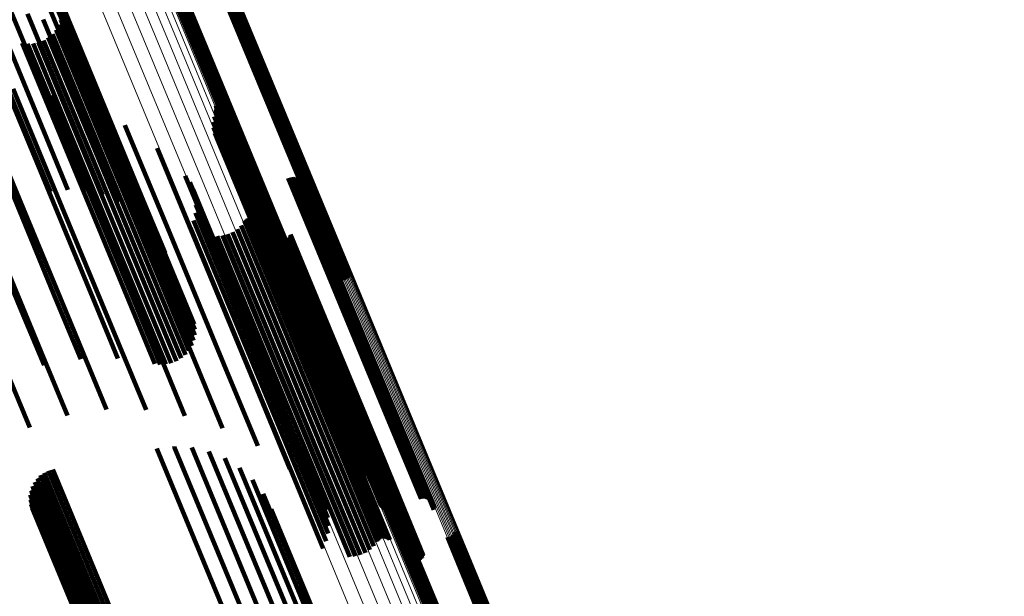
# Model space of a CAD drawing. Units: metres. Extents: x -7.14 to -6.51, y 2.9 to 4.28.
# Drawn here: x -7.04 to -6.99, y 4.17 to 4.2 of the extents above; entities that cross this region are included whole.
import ezdxf

# ---------------------------------------------------------------- set-up
doc = ezdxf.new("R2010")
doc.units = ezdxf.units.M
doc.linetypes.add('AUSGEZOGEN', pattern=[0])
doc.linetypes.add('VERDECKT2_S2', pattern=[0.036, 0.02, -0.016])
doc.layers.add('Standard', color=7, linetype='AUSGEZOGEN', lineweight=13)

msp = doc.modelspace()

# ---------------------------------------------------------------- linework, layer by layer
at = {"layer": 'Standard', "color": 253, "linetype": 'VERDECKT2_S2', "lineweight": 140, "transparency": 33554687}
for p, q in [((-7.04433, 4.205825), (-7.041212, 4.198295)), ((-7.043624, 4.205222), (-7.040509, 4.197703)), ((-7.043048, 4.204509), (-7.039937, 4.196999)), ((-7.04262, 4.203704), (-7.039514, 4.196205)), ((-7.032119, 4.202373), (-7.0292, 4.195327)), ((-7.032064, 4.202443), (-7.029143, 4.195392)), ((-7.032021, 4.202521), (-7.029098, 4.195464)), ((-7.035218, 4.201865), (-7.032269, 4.194745)), ((-7.035175, 4.201943), (-7.032224, 4.194817)), ((-7.03512, 4.202012), (-7.032167, 4.194882)), ((-7.035055, 4.202072), (-7.0321, 4.194939)), ((-7.034981, 4.20212), (-7.032025, 4.194985)), ((-7.0349, 4.202156), (-7.031944, 4.195021)), ((-7.034814, 4.202178), (-7.031859, 4.195044)), ((-7.034725, 4.202186), (-7.031771, 4.195055)), ((-7.032514, 4.2022), (-7.029596, 4.195155)), ((-7.032425, 4.202208), (-7.029508, 4.195165)), ((-7.03234, 4.20223), (-7.029423, 4.195188)), ((-7.032258, 4.202265), (-7.029342, 4.195224)), ((-7.032184, 4.202314), (-7.029267, 4.195271)), ((-7.040988, 4.199693), (-7.03803, 4.192552)), ((-7.045869, 4.19912), (-7.042568, 4.19115)), ((-7.044876, 4.199264), (-7.041576, 4.191298)), ((-7.043885, 4.199251), (-7.040587, 4.19129)), ((-7.042925, 4.199081), (-7.03963, 4.191126)), ((-7.040951, 4.199058), (-7.038019, 4.191979)), ((-7.040943, 4.199377), (-7.037998, 4.192268)), ((-7.042025, 4.198759), (-7.038733, 4.190812)), ((-7.041125, 4.198447), (-7.038214, 4.19142)), ((-7.041013, 4.198746), (-7.038092, 4.191694)), ((-7.04149, 4.197928), (-7.038594, 4.190935)), ((-7.041286, 4.198172), (-7.038383, 4.191164)), ((-7.041212, 4.198295), (-7.037924, 4.190358)), ((-7.045374, 4.197703), (-7.042423, 4.190579)), ((-7.04325, 4.197407), (-7.040346, 4.190394)), ((-7.042934, 4.197365), (-7.040036, 4.190369)), ((-7.042616, 4.197377), (-7.039723, 4.190392)), ((-7.042303, 4.197441), (-7.039413, 4.190463)), ((-7.042006, 4.197557), (-7.039116, 4.190579)), ((-7.041733, 4.197721), (-7.038841, 4.190738)), ((-7.040509, 4.197703), (-7.037225, 4.189775)), ((-7.039937, 4.196999), (-7.036658, 4.189082)), ((-7.039514, 4.196205), (-7.03624, 4.188299)), ((-7.032025, 4.194985), (-7.028771, 4.187129)), ((-7.031944, 4.195021), (-7.02869, 4.187164)), ((-7.031859, 4.195044), (-7.028604, 4.187188)), ((-7.031771, 4.195055), (-7.028517, 4.187199)), ((-7.029596, 4.195155), (-7.026345, 4.187308)), ((-7.029508, 4.195165), (-7.026258, 4.187319)), ((-7.029423, 4.195188), (-7.026173, 4.187342)), ((-7.029342, 4.195224), (-7.026092, 4.187377)), ((-7.029267, 4.195271), (-7.026017, 4.187424)), ((-7.0292, 4.195327), (-7.02595, 4.18748)), ((-7.029143, 4.195392), (-7.025893, 4.187545)), ((-7.029098, 4.195464), (-7.025847, 4.187616)), ((-7.046033, 4.194767), (-7.043187, 4.187896)), ((-7.043758, 4.19476), (-7.040949, 4.18798)), ((-7.041511, 4.194402), (-7.038754, 4.187745)), ((-7.032269, 4.194745), (-7.029015, 4.18689)), ((-7.032224, 4.194817), (-7.02897, 4.186961)), ((-7.032167, 4.194882), (-7.028913, 4.187026)), ((-7.0321, 4.194939), (-7.028846, 4.187082)), ((-7.032076, 4.193817), (-7.029496, 4.187588)), ((-7.039347, 4.193703), (-7.036652, 4.187198)), ((-7.032096, 4.193494), (-7.029528, 4.187295)), ((-7.032073, 4.193573), (-7.029503, 4.187367)), ((-7.032063, 4.193736), (-7.029486, 4.187516)), ((-7.032062, 4.193654), (-7.029488, 4.187441)), ((-7.032222, 4.192861), (-7.029677, 4.186718)), ((-7.032185, 4.193183), (-7.029629, 4.18701)), ((-7.03803, 4.192552), (-7.034775, 4.184695)), ((-7.037998, 4.192268), (-7.034745, 4.184414)), ((-7.037316, 4.192678), (-7.034695, 4.186351)), ((-7.032205, 4.192538), (-7.029674, 4.186427)), ((-7.032135, 4.192222), (-7.029617, 4.186143)), ((-7.038092, 4.191694), (-7.034841, 4.183846)), ((-7.038019, 4.191979), (-7.034767, 4.184129)), ((-7.032014, 4.191922), (-7.02951, 4.185877)), ((-7.031845, 4.191647), (-7.029355, 4.185634)), ((-7.042568, 4.19115), (-7.04161, 4.188836)), ((-7.041576, 4.191298), (-7.040605, 4.188952)), ((-7.040587, 4.19129), (-7.039595, 4.188894)), ((-7.03963, 4.191126), (-7.03861, 4.188663)), ((-7.038383, 4.191164), (-7.035135, 4.183322)), ((-7.038214, 4.19142), (-7.034965, 4.183575)), ((-7.035467, 4.191353), (-7.032929, 4.185225)), ((-7.031633, 4.191402), (-7.029156, 4.185421)), ((-7.031384, 4.191197), (-7.028918, 4.185245)), ((-7.044534, 4.190467), (-7.041277, 4.182603)), ((-7.042423, 4.190579), (-7.03917, 4.182724)), ((-7.039413, 4.190463), (-7.036166, 4.182623)), ((-7.039116, 4.190579), (-7.035869, 4.18274)), ((-7.038841, 4.190738), (-7.035593, 4.182898)), ((-7.038733, 4.190812), (-7.037679, 4.188267)), ((-7.038594, 4.190935), (-7.035346, 4.183094)), ((-7.031077, 4.19095), (-7.028627, 4.185034)), ((-7.030813, 4.190659), (-7.028378, 4.184781)), ((-7.046629, 4.190063), (-7.043369, 4.182194)), ((-7.040346, 4.190394), (-7.037097, 4.182551)), ((-7.040036, 4.190369), (-7.036788, 4.182528)), ((-7.039723, 4.190392), (-7.036475, 4.182552)), ((-7.037924, 4.190358), (-7.03683, 4.187717)), ((-7.030597, 4.19033), (-7.028179, 4.184493)), ((-7.030435, 4.189972), (-7.028034, 4.184175)), ((-7.037225, 4.189775), (-7.036088, 4.187029)), ((-7.033844, 4.189758), (-7.031396, 4.183847)), ((-7.033586, 4.189383), (-7.031157, 4.183517)), ((-7.030236, 4.189304), (-7.027865, 4.183579)), ((-7.02791, 4.189618), (-7.025564, 4.183954)), ((-7.027822, 4.189646), (-7.025477, 4.183983)), ((-7.027732, 4.189659), (-7.025387, 4.183998)), ((-7.02764, 4.189656), (-7.025297, 4.183999)), ((-7.02755, 4.189638), (-7.025209, 4.183987)), ((-7.027465, 4.189605), (-7.025127, 4.18396)), ((-7.027386, 4.189559), (-7.025051, 4.183921)), ((-7.027316, 4.189499), (-7.024984, 4.18387)), ((-7.027257, 4.189429), (-7.024929, 4.183809)), ((-7.027211, 4.18935), (-7.024887, 4.18374)), ((-7.036658, 4.189082), (-7.035474, 4.186225)), ((-7.033395, 4.18897), (-7.030984, 4.183151)), ((-7.030203, 4.18922), (-7.027835, 4.183503)), ((-7.030156, 4.189141), (-7.027792, 4.183435)), ((-7.030027, 4.189014), (-7.027671, 4.183324)), ((-7.029949, 4.188968), (-7.027595, 4.183286)), ((-7.029774, 4.188918), (-7.027425, 4.183248)), ((-7.029683, 4.188916), (-7.027336, 4.183249)), ((-7.029593, 4.188929), (-7.027247, 4.183264)), ((-7.029506, 4.188957), (-7.027161, 4.183293)), ((-7.027178, 4.189265), (-7.024858, 4.183664)), ((-7.027171, 4.188993), (-7.024862, 4.183418)), ((-7.027161, 4.189175), (-7.024844, 4.183583)), ((-7.027158, 4.189083), (-7.024846, 4.1835)), ((-7.03624, 4.188299), (-7.035008, 4.185327)), ((-7.033274, 4.188531), (-7.030884, 4.182759)), ((-7.043187, 4.187896), (-7.039944, 4.180068)), ((-7.040949, 4.18798), (-7.037711, 4.180161)), ((-7.038754, 4.187745), (-7.035521, 4.17994)), ((-7.03326, 4.187623), (-7.030905, 4.181938)), ((-7.033229, 4.188077), (-7.030857, 4.182351)), ((-7.029496, 4.187588), (-7.026282, 4.179829)), ((-7.025847, 4.187616), (-7.024367, 4.184043)), ((-7.045412, 4.187497), (-7.042167, 4.179663)), ((-7.036652, 4.187198), (-7.033426, 4.179408)), ((-7.033366, 4.18718), (-7.031027, 4.181533)), ((-7.030435, 4.187145), (-7.028145, 4.181617)), ((-7.030383, 4.187211), (-7.028092, 4.181679)), ((-7.030322, 4.187267), (-7.028029, 4.181732)), ((-7.030251, 4.187312), (-7.027958, 4.181776)), ((-7.030174, 4.187345), (-7.027881, 4.181809)), ((-7.030093, 4.187365), (-7.027801, 4.18183)), ((-7.03001, 4.187371), (-7.027718, 4.181838)), ((-7.029927, 4.187363), (-7.027637, 4.181834)), ((-7.029846, 4.187341), (-7.027558, 4.181818)), ((-7.02977, 4.187306), (-7.027485, 4.181789)), ((-7.029701, 4.187259), (-7.027419, 4.181749)), ((-7.029629, 4.18701), (-7.026417, 4.179257)), ((-7.029528, 4.187295), (-7.026316, 4.179539)), ((-7.029503, 4.187367), (-7.026289, 4.17961)), ((-7.029488, 4.187441), (-7.026275, 4.179683)), ((-7.029486, 4.187516), (-7.026273, 4.179757)), ((-7.028913, 4.187026), (-7.027467, 4.183535)), ((-7.028846, 4.187082), (-7.027401, 4.183594)), ((-7.028771, 4.187129), (-7.027327, 4.183643)), ((-7.02869, 4.187164), (-7.027246, 4.183678)), ((-7.028604, 4.187188), (-7.02716, 4.1837)), ((-7.028517, 4.187199), (-7.027072, 4.183708)), ((-7.026345, 4.187308), (-7.02486, 4.183722)), ((-7.026258, 4.187319), (-7.024772, 4.18373)), ((-7.026173, 4.187342), (-7.024686, 4.183752)), ((-7.026092, 4.187377), (-7.024605, 4.183788)), ((-7.026017, 4.187424), (-7.024531, 4.183836)), ((-7.02595, 4.18748), (-7.024465, 4.183896)), ((-7.025893, 4.187545), (-7.02441, 4.183965)), ((-7.033544, 4.186761), (-7.031219, 4.181147)), ((-7.031116, 4.186518), (-7.02884, 4.181023)), ((-7.030855, 4.186688), (-7.028577, 4.181188)), ((-7.030626, 4.186899), (-7.028343, 4.181387)), ((-7.029677, 4.186718), (-7.026467, 4.178968)), ((-7.029015, 4.18689), (-7.027564, 4.183387)), ((-7.02897, 4.186961), (-7.027522, 4.183465)), ((-7.034695, 4.186351), (-7.031477, 4.178581)), ((-7.032012, 4.186288), (-7.029731, 4.18078)), ((-7.031702, 4.186315), (-7.029425, 4.180816)), ((-7.031401, 4.186392), (-7.029125, 4.180898)), ((-7.029674, 4.186427), (-7.026465, 4.178679)), ((-7.029617, 4.186143), (-7.02641, 4.1784)), ((-7.02951, 4.185877), (-7.026304, 4.178137)), ((-7.028714, 4.186147), (-7.026492, 4.180782)), ((-7.028648, 4.186083), (-7.02643, 4.180728)), ((-7.028572, 4.186032), (-7.026357, 4.180684)), ((-7.028489, 4.185994), (-7.026277, 4.180653)), ((-7.0284, 4.185971), (-7.02619, 4.180635)), ((-7.028309, 4.185962), (-7.026101, 4.180631)), ((-7.028218, 4.185969), (-7.026011, 4.180641)), ((-7.028129, 4.185992), (-7.025922, 4.180665)), ((-7.028045, 4.186029), (-7.025838, 4.180702)), ((-7.027968, 4.186079), (-7.025761, 4.180751)), ((-7.027901, 4.186142), (-7.025693, 4.18081)), ((-7.027846, 4.186215), (-7.025635, 4.180878)), ((-7.027804, 4.186296), (-7.025591, 4.180954)), ((-7.027775, 4.186384), (-7.025559, 4.181034)), ((-7.029355, 4.185634), (-7.02615, 4.177897)), ((-7.029156, 4.185421), (-7.025953, 4.177688)), ((-7.032929, 4.185225), (-7.029719, 4.177476)), ((-7.028918, 4.185245), (-7.025716, 4.177515)), ((-7.028627, 4.185034), (-7.025426, 4.177308)), ((-7.028378, 4.184781), (-7.02518, 4.177059)), ((-7.034775, 4.184695), (-7.033334, 4.181215)), ((-7.034745, 4.184414), (-7.033289, 4.180899)), ((-7.028179, 4.184493), (-7.024982, 4.176775)), ((-7.028034, 4.184175), (-7.024838, 4.176461)), ((-7.034841, 4.183846), (-7.033359, 4.180268)), ((-7.034767, 4.184129), (-7.033297, 4.180581)), ((-7.031396, 4.183847), (-7.028196, 4.176121)), ((-7.025564, 4.183954), (-7.022375, 4.176255)), ((-7.025477, 4.183983), (-7.022288, 4.176284)), ((-7.025387, 4.183998), (-7.022198, 4.176299)), ((-7.025297, 4.183999), (-7.022108, 4.176301)), ((-7.025209, 4.183987), (-7.022021, 4.176289)), ((-7.025127, 4.18396), (-7.021938, 4.176263)), ((-7.025051, 4.183921), (-7.021863, 4.176225)), ((-7.024984, 4.18387), (-7.021797, 4.176175)), ((-7.024929, 4.183809), (-7.021742, 4.176115)), ((-7.024887, 4.18374), (-7.0217, 4.176046)), ((-7.024858, 4.183664), (-7.021672, 4.175971)), ((-7.035346, 4.183094), (-7.033837, 4.17945)), ((-7.035135, 4.183322), (-7.033632, 4.179695)), ((-7.034965, 4.183575), (-7.033471, 4.17997)), ((-7.031157, 4.183517), (-7.027959, 4.175797)), ((-7.030984, 4.183151), (-7.027789, 4.175435)), ((-7.027865, 4.183579), (-7.024673, 4.175873)), ((-7.027835, 4.183503), (-7.024644, 4.175798)), ((-7.027792, 4.183435), (-7.024601, 4.175731)), ((-7.027671, 4.183324), (-7.02448, 4.175622)), ((-7.027595, 4.183286), (-7.024405, 4.175584)), ((-7.027425, 4.183248), (-7.024236, 4.175548)), ((-7.027336, 4.183249), (-7.024147, 4.17555)), ((-7.027247, 4.183264), (-7.024058, 4.175565)), ((-7.027161, 4.183293), (-7.023971, 4.175594)), ((-7.024862, 4.183418), (-7.021677, 4.175728)), ((-7.024846, 4.1835), (-7.02166, 4.175809)), ((-7.024844, 4.183583), (-7.021658, 4.175891)), ((-7.041277, 4.182603), (-7.039865, 4.179196)), ((-7.03917, 4.182724), (-7.037721, 4.179226)), ((-7.037097, 4.182551), (-7.035597, 4.178929)), ((-7.036788, 4.182528), (-7.035281, 4.178887)), ((-7.036475, 4.182552), (-7.034962, 4.178899)), ((-7.036166, 4.182623), (-7.03465, 4.178964)), ((-7.035869, 4.18274), (-7.034353, 4.179079)), ((-7.035593, 4.182898), (-7.034079, 4.179243)), ((-7.030884, 4.182759), (-7.02769, 4.175048)), ((-7.043369, 4.182194), (-7.041981, 4.178841)), ((-7.030905, 4.181938), (-7.027715, 4.174237)), ((-7.030857, 4.182351), (-7.027665, 4.174644)), ((-7.031027, 4.181533), (-7.027838, 4.173836)), ((-7.028343, 4.181387), (-7.025161, 4.173704)), ((-7.028145, 4.181617), (-7.024962, 4.173932)), ((-7.028092, 4.181679), (-7.024909, 4.173993)), ((-7.028029, 4.181732), (-7.024845, 4.174046)), ((-7.027958, 4.181776), (-7.024775, 4.17409)), ((-7.027881, 4.181809), (-7.024698, 4.174123)), ((-7.027801, 4.18183), (-7.024617, 4.174144)), ((-7.027718, 4.181838), (-7.024535, 4.174153)), ((-7.027637, 4.181834), (-7.024454, 4.174149)), ((-7.027558, 4.181818), (-7.024375, 4.174133)), ((-7.027485, 4.181789), (-7.024302, 4.174106)), ((-7.027419, 4.181749), (-7.024237, 4.174066)), ((-7.031219, 4.181147), (-7.028032, 4.173453)), ((-7.029731, 4.18078), (-7.026548, 4.173097)), ((-7.029425, 4.180816), (-7.026243, 4.173135)), ((-7.029125, 4.180898), (-7.025943, 4.173217)), ((-7.02884, 4.181023), (-7.025658, 4.173342)), ((-7.028577, 4.181188), (-7.025395, 4.173506)), ((-7.026492, 4.180782), (-7.023316, 4.173115)), ((-7.025693, 4.18081), (-7.022518, 4.173146)), ((-7.025635, 4.180878), (-7.022461, 4.173214)), ((-7.025591, 4.180954), (-7.022416, 4.173288)), ((-7.025559, 4.181034), (-7.022384, 4.173368)), ((-7.02643, 4.180728), (-7.023254, 4.173061)), ((-7.026357, 4.180684), (-7.023182, 4.173018)), ((-7.026277, 4.180653), (-7.023102, 4.172988)), ((-7.02619, 4.180635), (-7.023016, 4.172971)), ((-7.026101, 4.180631), (-7.022926, 4.172967)), ((-7.026011, 4.180641), (-7.022836, 4.172978)), ((-7.025922, 4.180665), (-7.022748, 4.173002)), ((-7.025838, 4.180702), (-7.022664, 4.173039)), ((-7.025761, 4.180751), (-7.022587, 4.173087)), ((-7.042167, 4.179663), (-7.040628, 4.175946)), ((-7.039944, 4.180068), (-7.038379, 4.176289)), ((-7.037711, 4.180161), (-7.036104, 4.176282)), ((-7.035521, 4.17994), (-7.033858, 4.175924)), ((-7.026282, 4.179829), (-7.024423, 4.175339)), ((-7.026275, 4.179683), (-7.024408, 4.175176)), ((-7.026273, 4.179757), (-7.024409, 4.175258)), ((-7.033426, 4.179408), (-7.031693, 4.175225)), ((-7.026417, 4.179257), (-7.024532, 4.174705)), ((-7.026316, 4.179539), (-7.024442, 4.175016)), ((-7.026289, 4.17961), (-7.024419, 4.175095)), ((-7.044327, 4.178955), (-7.042797, 4.17526)), ((-7.031477, 4.178581), (-7.029662, 4.1742)), ((-7.026467, 4.178968), (-7.024568, 4.174384)), ((-7.026465, 4.178679), (-7.024552, 4.174061)), ((-7.02641, 4.1784), (-7.024482, 4.173745)), ((-7.026304, 4.178137), (-7.024361, 4.173445)), ((-7.029719, 4.177476), (-7.027813, 4.172875)), ((-7.02615, 4.177897), (-7.024192, 4.173169)), ((-7.025953, 4.177688), (-7.023979, 4.172925)), ((-7.025716, 4.177515), (-7.02373, 4.172719)), ((-7.025426, 4.177308), (-7.023424, 4.172472)), ((-7.02518, 4.177059), (-7.023159, 4.172181)), ((-7.024982, 4.176775), (-7.022943, 4.171853)), ((-7.024838, 4.176461), (-7.022781, 4.171495)), ((-7.022375, 4.176255), (-7.020256, 4.17114)), ((-7.022288, 4.176284), (-7.020169, 4.171168)), ((-7.022198, 4.176299), (-7.020078, 4.171181)), ((-7.022108, 4.176301), (-7.019986, 4.171178)), ((-7.022021, 4.176289), (-7.019897, 4.17116)), ((-7.021938, 4.176263), (-7.019811, 4.171128)), ((-7.021863, 4.176225), (-7.019732, 4.171081)), ((-7.028196, 4.176121), (-7.026191, 4.171281)), ((-7.027959, 4.175797), (-7.025933, 4.170905)), ((-7.024673, 4.175873), (-7.022583, 4.170827)), ((-7.024644, 4.175798), (-7.022549, 4.170742)), ((-7.024601, 4.175731), (-7.022503, 4.170664)), ((-7.021797, 4.176175), (-7.019662, 4.171022)), ((-7.021742, 4.176115), (-7.019603, 4.170952)), ((-7.0217, 4.176046), (-7.019557, 4.170873)), ((-7.021677, 4.175728), (-7.019518, 4.170515)), ((-7.021672, 4.175971), (-7.019525, 4.170787)), ((-7.02166, 4.175809), (-7.019505, 4.170606)), ((-7.021658, 4.175891), (-7.019507, 4.170697)), ((-7.027789, 4.175435), (-7.025741, 4.170492)), ((-7.02448, 4.175622), (-7.022374, 4.170536)), ((-7.024405, 4.175584), (-7.022295, 4.170491)), ((-7.024236, 4.175548), (-7.022121, 4.170441)), ((-7.024147, 4.17555), (-7.02203, 4.170438)), ((-7.024058, 4.175565), (-7.02194, 4.170451)), ((-7.023971, 4.175594), (-7.021853, 4.170479)), ((-7.02769, 4.175048), (-7.025621, 4.170053)), ((-7.027665, 4.174644), (-7.025575, 4.1696)), ((-7.035487, 4.174054), (-7.035462, 4.173995)), ((-7.035462, 4.173995), (-7.031661, 4.164819)), ((-7.034482, 4.17417), (-7.034473, 4.174149)), ((-7.034473, 4.174149), (-7.030673, 4.164976)), ((-7.033472, 4.174112), (-7.029691, 4.164984)), ((-7.027715, 4.174237), (-7.025606, 4.169145)), ((-7.024909, 4.173993), (-7.02273, 4.168733)), ((-7.024845, 4.174046), (-7.022668, 4.168789)), ((-7.024775, 4.17409), (-7.022598, 4.168835)), ((-7.024698, 4.174123), (-7.022521, 4.168867)), ((-7.024617, 4.174144), (-7.02244, 4.168887)), ((-7.024535, 4.174153), (-7.022356, 4.168893)), ((-7.024454, 4.174149), (-7.022273, 4.168885)), ((-7.024375, 4.174133), (-7.022192, 4.168863)), ((-7.024302, 4.174106), (-7.022117, 4.168828)), ((-7.024237, 4.174066), (-7.022047, 4.168781)), ((-7.032487, 4.173881), (-7.028743, 4.164842)), ((-7.031556, 4.173485), (-7.027857, 4.164555)), ((-7.028032, 4.173453), (-7.02589, 4.168284)), ((-7.027838, 4.173836), (-7.025712, 4.168703)), ((-7.025395, 4.173506), (-7.023201, 4.168211)), ((-7.025161, 4.173704), (-7.022972, 4.168421)), ((-7.024962, 4.173932), (-7.022781, 4.168667)), ((-7.041475, 4.172836), (-7.041384, 4.172616)), ((-7.030707, 4.172935), (-7.02706, 4.16413)), ((-7.026548, 4.173097), (-7.024359, 4.167811)), ((-7.026243, 4.173135), (-7.024048, 4.167837)), ((-7.025943, 4.173217), (-7.023747, 4.167915)), ((-7.025658, 4.173342), (-7.023462, 4.16804)), ((-7.023316, 4.173115), (-7.021061, 4.167669)), ((-7.023254, 4.173061), (-7.020994, 4.167606)), ((-7.023182, 4.173018), (-7.020919, 4.167554)), ((-7.023102, 4.172988), (-7.020835, 4.167516)), ((-7.023016, 4.172971), (-7.020747, 4.167493)), ((-7.022926, 4.172967), (-7.020655, 4.167485)), ((-7.022836, 4.172978), (-7.020564, 4.167492)), ((-7.022748, 4.173002), (-7.020475, 4.167514)), ((-7.022664, 4.173039), (-7.020391, 4.167551)), ((-7.022587, 4.173087), (-7.020315, 4.167602)), ((-7.022518, 4.173146), (-7.020248, 4.167664)), ((-7.022461, 4.173214), (-7.020192, 4.167737)), ((-7.022416, 4.173288), (-7.02015, 4.167819)), ((-7.022384, 4.173368), (-7.020122, 4.167906)), ((-7.042367, 4.172323), (-7.042283, 4.172122)), ((-7.042178, 4.172504), (-7.042089, 4.172289)), ((-7.042089, 4.172289), (-7.038282, 4.163098)), ((-7.041962, 4.172652), (-7.04187, 4.17243)), ((-7.04187, 4.17243), (-7.038063, 4.163238)), ((-7.041726, 4.172763), (-7.041633, 4.172539)), ((-7.041633, 4.172539), (-7.037826, 4.163348)), ((-7.041384, 4.172616), (-7.037577, 4.163424)), ((-7.042647, 4.171885), (-7.042581, 4.171724)), ((-7.042581, 4.171724), (-7.038776, 4.162538)), ((-7.042525, 4.172115), (-7.042449, 4.171932)), ((-7.042449, 4.171932), (-7.038643, 4.162744)), ((-7.042283, 4.172122), (-7.038477, 4.162932)), ((-7.029965, 4.172247), (-7.026375, 4.163581)), ((-7.042778, 4.171118), (-7.042749, 4.171048)), ((-7.042775, 4.17138), (-7.042733, 4.171277)), ((-7.042733, 4.171277), (-7.03893, 4.162096)), ((-7.042732, 4.171637), (-7.042676, 4.171504)), ((-7.042676, 4.171504), (-7.038872, 4.16232)), ((-7.029351, 4.171443), (-7.025823, 4.162924)), ((-7.042749, 4.171048), (-7.038947, 4.161871)), ((-7.042738, 4.17086), (-7.042723, 4.170825)), ((-7.042723, 4.170825), (-7.038923, 4.161651)), ((-7.042657, 4.170611), (-7.038859, 4.161441)), ((-7.028885, 4.170545), (-7.02542, 4.162178)), ((-7.021204, 4.168861), (-7.018019, 4.161171)), ((-7.021123, 4.168896), (-7.017938, 4.161206)), ((-7.021037, 4.168918), (-7.017852, 4.16123)), ((-7.020949, 4.168926), (-7.017766, 4.161242)), ((-7.018737, 4.16894), (-7.015606, 4.161381)), ((-7.018649, 4.168948), (-7.01552, 4.161393)), ((-7.018563, 4.16897), (-7.015434, 4.161417)), ((-7.018482, 4.169006), (-7.015353, 4.161452)), ((-7.018408, 4.169054), (-7.015278, 4.161498)), ((-7.018342, 4.169114), (-7.015211, 4.161553)), ((-7.018287, 4.169183), (-7.015153, 4.161617)), ((-7.018244, 4.169261), (-7.015107, 4.161686)), ((-7.021442, 4.168605), (-7.018265, 4.160937)), ((-7.021399, 4.168683), (-7.018219, 4.161006)), ((-7.021344, 4.168753), (-7.018161, 4.161069)), ((-7.021278, 4.168812), (-7.018094, 4.161125)), ((-7.027211, 4.166433), (-7.024022, 4.158734)), ((-7.027166, 4.166117), (-7.023997, 4.158465)), ((-7.027174, 4.165799), (-7.024023, 4.15819))]:
    msp.add_line(p, q, dxfattribs=at)
at = {"layer": 'Standard', "color": 7, "linetype": 'AUSGEZOGEN', "lineweight": 13, "transparency": 33554687}
for points in [[(-7.0412, 4.205498), (-7.037878, 4.197478), (-7.034386, 4.189048), (-7.030727, 4.180213), (-7.026901, 4.170978), (-7.022913, 4.161348), (-7.018763, 4.15133), (-7.014456, 4.140932), (-7.009995, 4.130162), (-7.005383, 4.119029), (-7.000626, 4.107543), (-6.995726, 4.095715)], [(-7.040372, 4.205618), (-7.037051, 4.197601), (-7.033561, 4.189174), (-7.029902, 4.180342), (-7.026078, 4.171109), (-7.02209, 4.161483), (-7.017942, 4.151468), (-7.013637, 4.141073), (-7.009177, 4.130307), (-7.004567, 4.119177), (-6.999811, 4.107695), (-6.994913, 4.09587)], [(-7.039546, 4.205608), (-7.036227, 4.197594), (-7.032738, 4.189172), (-7.029081, 4.180344), (-7.025259, 4.171116), (-7.021273, 4.161494), (-7.017127, 4.151485), (-7.012824, 4.141095), (-7.008366, 4.130334), (-7.003759, 4.11921), (-6.999005, 4.107734), (-6.99411, 4.095915)], [(-7.038746, 4.205466), (-7.035429, 4.197458), (-7.031942, 4.189041), (-7.028288, 4.18022), (-7.024469, 4.170998), (-7.020486, 4.161383), (-7.016342, 4.15138), (-7.012042, 4.140998), (-7.007587, 4.130244), (-7.002983, 4.119127), (-6.998232, 4.107659), (-6.99334, 4.095848)], [(-7.037996, 4.205198), (-7.034681, 4.197197), (-7.031198, 4.188787), (-7.027547, 4.179973), (-7.02373, 4.170759), (-7.019751, 4.161151), (-7.015611, 4.151157), (-7.011314, 4.140783), (-7.006863, 4.130038), (-7.002262, 4.118931), (-6.997516, 4.107471), (-6.992628, 4.095671)], [(-7.037317, 4.204812), (-7.034006, 4.196818), (-7.030526, 4.188416), (-7.026878, 4.17961), (-7.023066, 4.170405), (-7.01909, 4.160807), (-7.014954, 4.150822), (-7.010661, 4.140458), (-7.006215, 4.129723), (-7.001618, 4.118627), (-6.996876, 4.107178), (-6.991993, 4.095388)], [(-7.036731, 4.204318), (-7.033424, 4.196332), (-7.029947, 4.187939), (-7.026303, 4.179143), (-7.022495, 4.169947), (-7.018523, 4.160359), (-7.014392, 4.150385), (-7.010103, 4.140032), (-7.005661, 4.129308), (-7.00107, 4.118223), (-6.996333, 4.106787), (-6.991455, 4.09501)], [(-7.036255, 4.203731), (-7.032951, 4.195755), (-7.029478, 4.187371), (-7.025839, 4.178584), (-7.022034, 4.169399), (-7.018067, 4.159822), (-7.01394, 4.149859), (-7.009657, 4.139518), (-7.00522, 4.128806), (-7.000634, 4.117734), (-6.995902, 4.10631), (-6.991029, 4.094546)], [(-7.035902, 4.20307), (-7.032602, 4.195102), (-7.029134, 4.186728), (-7.025498, 4.177952), (-7.021698, 4.168778), (-7.017736, 4.159211), (-7.013614, 4.14926), (-7.009335, 4.13893), (-7.004903, 4.128231), (-7.000322, 4.117172), (-6.995596, 4.105762), (-6.990729, 4.094011)], [(-7.032499, 4.202153), (-7.02921, 4.194212), (-7.025753, 4.185866), (-7.02213, 4.177119), (-7.018342, 4.167975), (-7.014393, 4.158441), (-7.010285, 4.148523), (-7.00602, 4.138228), (-7.001603, 4.127565), (-6.997038, 4.116542), (-6.992327, 4.10517), (-6.987476, 4.093459)], [(-7.03243, 4.202207), (-7.029141, 4.194267), (-7.025683, 4.18592), (-7.02206, 4.177173), (-7.018273, 4.168029), (-7.014323, 4.158494), (-7.010215, 4.148575), (-7.00595, 4.13828), (-7.001533, 4.127617), (-6.996967, 4.116594), (-6.992257, 4.105221), (-6.987406, 4.09351)], [(-7.032353, 4.202252), (-7.029064, 4.194311), (-7.025607, 4.185965), (-7.021983, 4.177217), (-7.018195, 4.168073), (-7.014246, 4.158538), (-7.010138, 4.148619), (-7.005873, 4.138324), (-7.001456, 4.12766), (-6.99689, 4.116637), (-6.992179, 4.105264), (-6.987328, 4.093552)], [(-7.03227, 4.202285), (-7.028981, 4.194344), (-7.025524, 4.185998), (-7.0219, 4.17725), (-7.018113, 4.168106), (-7.014163, 4.158571), (-7.010055, 4.148652), (-7.00579, 4.138357), (-7.001373, 4.127693), (-6.996807, 4.11667), (-6.992097, 4.105297), (-6.987246, 4.093585)], [(-7.032184, 4.202306), (-7.028895, 4.194365), (-7.025438, 4.186018), (-7.021814, 4.177271), (-7.018027, 4.168127), (-7.014077, 4.158592), (-7.009969, 4.148674), (-7.005705, 4.138379), (-7.001288, 4.127715), (-6.996722, 4.116692), (-6.992011, 4.10532), (-6.98716, 4.093608)], [(-7.032096, 4.202313), (-7.028807, 4.194373), (-7.02535, 4.186027), (-7.021727, 4.17728), (-7.01794, 4.168136), (-7.013991, 4.158602), (-7.009882, 4.148684), (-7.005618, 4.138389), (-7.001201, 4.127726), (-6.996636, 4.116703), (-6.991925, 4.105331), (-6.987074, 4.09362)], [(-7.03201, 4.202308), (-7.028721, 4.194367), (-7.025264, 4.186022), (-7.021641, 4.177275), (-7.017854, 4.168132), (-7.013905, 4.158599), (-7.009797, 4.148681), (-7.005533, 4.138387), (-7.001117, 4.127725), (-6.996551, 4.116703), (-6.991841, 4.105332), (-6.98699, 4.093621)], [(-7.031927, 4.202289), (-7.028638, 4.194349), (-7.025181, 4.186005), (-7.021559, 4.177259), (-7.017772, 4.168116), (-7.013823, 4.158583), (-7.009715, 4.148667), (-7.005452, 4.138373), (-7.001036, 4.127712), (-6.996471, 4.116691), (-6.991761, 4.10532), (-6.986911, 4.093611)], [(-7.031849, 4.202258), (-7.02856, 4.194319), (-7.025104, 4.185975), (-7.021482, 4.17723), (-7.017695, 4.168088), (-7.013747, 4.158556), (-7.00964, 4.14864), (-7.005377, 4.138348), (-7.000961, 4.127687), (-6.996396, 4.116667), (-6.991687, 4.105298), (-6.986837, 4.09359)], [(-7.031779, 4.202215), (-7.028491, 4.194277), (-7.025035, 4.185934), (-7.021413, 4.177189), (-7.017627, 4.168049), (-7.013679, 4.158518), (-7.009572, 4.148603), (-7.005309, 4.138312), (-7.000894, 4.127652), (-6.99633, 4.116633), (-6.991621, 4.105265), (-6.986772, 4.093558)], [(-7.031718, 4.202161), (-7.028431, 4.194224), (-7.024975, 4.185882), (-7.021354, 4.177139), (-7.017568, 4.167999), (-7.01362, 4.158469), (-7.009514, 4.148556), (-7.005252, 4.138265), (-7.000837, 4.127607), (-6.996273, 4.116589), (-6.991565, 4.105223), (-6.986716, 4.093517)], [(-7.031669, 4.202099), (-7.028382, 4.194163), (-7.024927, 4.185821), (-7.021305, 4.177079), (-7.01752, 4.167941), (-7.013573, 4.158412), (-7.009467, 4.1485), (-7.005206, 4.138211), (-7.000791, 4.127553), (-6.996228, 4.116537), (-6.99152, 4.105172), (-6.986672, 4.093467)], [(-7.031632, 4.202029), (-7.028345, 4.194094), (-7.024891, 4.185753), (-7.02127, 4.177012), (-7.017485, 4.167875), (-7.013539, 4.158347), (-7.009433, 4.148436), (-7.005172, 4.138148), (-7.000758, 4.127493), (-6.996196, 4.116478), (-6.991488, 4.105114), (-6.986641, 4.093411)], [(-7.034925, 4.200728), (-7.031637, 4.192792), (-7.028182, 4.184451), (-7.024562, 4.175709), (-7.020776, 4.166571), (-7.01683, 4.157043), (-7.012724, 4.147131), (-7.008462, 4.136842), (-7.004048, 4.126185), (-6.999485, 4.115169), (-6.994777, 4.103804), (-6.989929, 4.0921)], [(-7.034875, 4.200666), (-7.031589, 4.192731), (-7.028134, 4.184391), (-7.024513, 4.17565), (-7.020729, 4.166513), (-7.016782, 4.156986), (-7.012677, 4.147074), (-7.008416, 4.136787), (-7.004002, 4.126132), (-6.99944, 4.115117), (-6.994733, 4.103753), (-6.989885, 4.092051)], [(-7.034095, 4.200674), (-7.030809, 4.192743), (-7.027356, 4.184407), (-7.023738, 4.17567), (-7.019955, 4.166537), (-7.01601, 4.157014), (-7.011907, 4.147107), (-7.007647, 4.136825), (-7.003236, 4.126174), (-6.998675, 4.115165), (-6.99397, 4.103806), (-6.989125, 4.092109)], [(-7.034815, 4.200612), (-7.031528, 4.192678), (-7.028074, 4.184339), (-7.024454, 4.175599), (-7.02067, 4.166463), (-7.016724, 4.156937), (-7.012619, 4.147027), (-7.008358, 4.136741), (-7.003945, 4.126086), (-6.999383, 4.115073), (-6.994677, 4.103711), (-6.98983, 4.09201)], [(-7.034745, 4.200569), (-7.031459, 4.192636), (-7.028005, 4.184298), (-7.024385, 4.175559), (-7.020601, 4.166424), (-7.016656, 4.156899), (-7.012551, 4.14699), (-7.008291, 4.136704), (-7.003878, 4.126051), (-6.999317, 4.115039), (-6.994611, 4.103678), (-6.989765, 4.091978)], [(-7.034667, 4.200538), (-7.031381, 4.192606), (-7.027928, 4.184268), (-7.024308, 4.17553), (-7.020525, 4.166396), (-7.01658, 4.156871), (-7.012476, 4.146963), (-7.008216, 4.136679), (-7.003803, 4.126027), (-6.999242, 4.115016), (-6.994537, 4.103656), (-6.989691, 4.091957)], [(-7.034584, 4.200519), (-7.031298, 4.192588), (-7.027845, 4.184251), (-7.024226, 4.175513), (-7.020443, 4.16638), (-7.016498, 4.156856), (-7.012394, 4.146949), (-7.008135, 4.136665), (-7.003723, 4.126014), (-6.999162, 4.115004), (-6.994457, 4.103644), (-6.989611, 4.091946)], [(-7.034497, 4.200514), (-7.031212, 4.192582), (-7.027759, 4.184246), (-7.02414, 4.175509), (-7.020357, 4.166376), (-7.016412, 4.156853), (-7.012309, 4.146946), (-7.008049, 4.136664), (-7.003638, 4.126013), (-6.999078, 4.115003), (-6.994373, 4.103645), (-6.989527, 4.091947)], [(-7.034409, 4.200521), (-7.031124, 4.19259), (-7.027672, 4.184254), (-7.024053, 4.175518), (-7.02027, 4.166385), (-7.016325, 4.156862), (-7.012222, 4.146956), (-7.007963, 4.136674), (-7.003551, 4.126023), (-6.998991, 4.115014), (-6.994287, 4.103656), (-6.989442, 4.091959)], [(-7.034323, 4.200542), (-7.031038, 4.192611), (-7.027585, 4.184275), (-7.023967, 4.175539), (-7.020184, 4.166406), (-7.016239, 4.156884), (-7.012136, 4.146978), (-7.007877, 4.136696), (-7.003466, 4.126046), (-6.998906, 4.115037), (-6.994201, 4.103679), (-6.989356, 4.091982)], [(-7.03424, 4.200575), (-7.030955, 4.192644), (-7.027503, 4.184308), (-7.023884, 4.175572), (-7.020101, 4.16644), (-7.016157, 4.156917), (-7.012054, 4.147011), (-7.007795, 4.136729), (-7.003383, 4.126079), (-6.998823, 4.11507), (-6.994119, 4.103712), (-6.989274, 4.092015)], [(-7.034164, 4.200619), (-7.030878, 4.192688), (-7.027426, 4.184353), (-7.023807, 4.175616), (-7.020024, 4.166484), (-7.01608, 4.156961), (-7.011976, 4.147055), (-7.007717, 4.136772), (-7.003306, 4.126122), (-6.998746, 4.115113), (-6.994041, 4.103755), (-6.989196, 4.092058)]]:
    msp.add_lwpolyline(points, dxfattribs=at)

doc.saveas('drawing.dxf')
